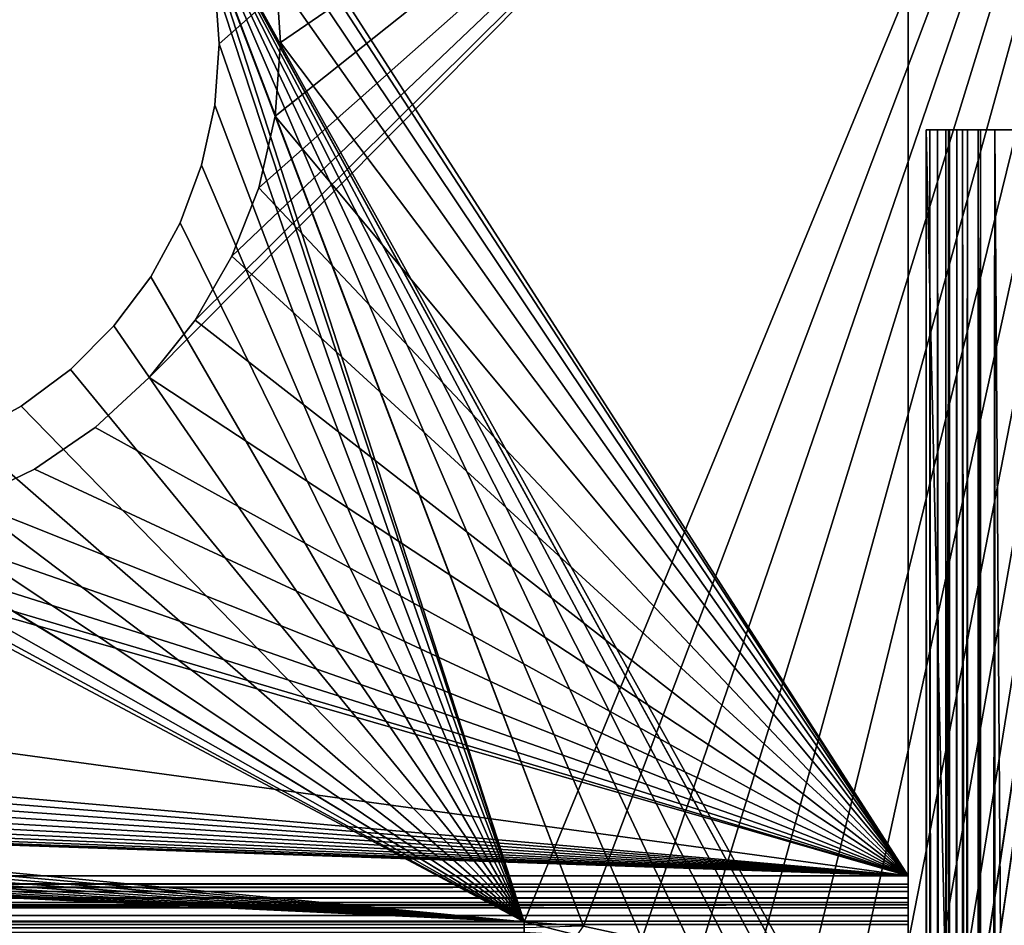
# Model space of a CAD drawing. Units: millimetres. Extents: x -430 to 430, y -255 to 255.
# Drawn here: x 369 to 409, y 182 to 218 of the extents above; entities that cross this region are included whole.
import ezdxf

# ---------------------------------------------------------------- set-up
doc = ezdxf.new("R2010")
doc.units = ezdxf.units.MM
doc.header["$LTSCALE"] = 65.185185
for name, color, linetype in [('117', 7, 'CONTINUOUS'), ('119', 7, 'CONTINUOUS'), ('121', 7, 'CONTINUOUS'), ('124', 7, 'CONTINUOUS'), ('148', 7, 'CONTINUOUS'), ('149', 7, 'CONTINUOUS'), ('160', 7, 'CONTINUOUS'), ('161', 7, 'CONTINUOUS'), ('162', 7, 'CONTINUOUS'), ('163', 7, 'CONTINUOUS'), ('164', 7, 'CONTINUOUS'), ('168', 7, 'CONTINUOUS'), ('173', 7, 'CONTINUOUS'), ('192', 7, 'CONTINUOUS'), ('193', 7, 'CONTINUOUS'), ('204', 7, 'CONTINUOUS'), ('222', 7, 'CONTINUOUS'), ('223', 7, 'CONTINUOUS'), ('235', 7, 'CONTINUOUS'), ('236', 7, 'CONTINUOUS'), ('82', 7, 'CONTINUOUS'), ('85', 7, 'CONTINUOUS'), ('89', 7, 'CONTINUOUS'), ('94', 7, 'CONTINUOUS'), ('96', 7, 'CONTINUOUS'), ('99', 7, 'CONTINUOUS')]:
    doc.layers.add(name, color=color, linetype=linetype)

msp = doc.modelspace()

# ---------------------------------------------------------------- linework, layer by layer
at = {"layer": '117', "linetype": 'Continuous'}
for points in [[(406.236, 179, -3.507), (406.236, 214, -3.507), (407.032, 179, -3.591), (406.236, 179, -3.507)], [(407.032, 179, -3.591), (406.236, 214, -3.507), (407.032, 214, -3.591), (407.032, 179, -3.591)]]:
    msp.add_3dface(points, dxfattribs=at)
at = {"layer": '119', "linetype": 'Continuous'}
for points in [[(20, 217.546, -1), (405.5, 183.708, -1), (30, 235, -1), (20, 217.546, -1)], [(30, 235, -1), (405.5, 183.708, -1), (355.55, 198.047, -1), (30, 235, -1)], [(405.5, 183.708, -1), (405.5, 235, -1), (377.252, 227.663, -1), (405.5, 183.708, -1)], [(378.438, 225.293, -1), (405.5, 183.708, -1), (377.252, 227.663, -1), (378.438, 225.293, -1)], [(379.301, 222.788, -1), (405.5, 183.708, -1), (378.438, 225.293, -1), (379.301, 222.788, -1)], [(379.824, 220.19, -1), (405.5, 183.708, -1), (379.301, 222.788, -1), (379.824, 220.19, -1)], [(380, 217.546, -1), (405.5, 183.708, -1), (379.824, 220.19, -1), (380, 217.546, -1)], [(19.777, 214.565, -1), (405.5, 183.708, -1), (20, 217.546, -1), (19.777, 214.565, -1)], [(379.777, 214.565, -1), (405.5, 183.708, -1), (380, 217.546, -1), (379.777, 214.565, -1)], [(19.112, 211.651, -1), (405.5, 183.708, -1), (19.777, 214.565, -1), (19.112, 211.651, -1)], [(379.112, 211.651, -1), (405.5, 183.708, -1), (379.777, 214.565, -1), (379.112, 211.651, -1)], [(18.019, 208.868, -1), (405.5, 183.708, -1), (19.112, 211.651, -1), (18.019, 208.868, -1)], [(378.019, 208.868, -1), (405.5, 183.708, -1), (379.112, 211.651, -1), (378.019, 208.868, -1)], [(16.525, 206.279, -1), (405.5, 183.708, -1), (18.019, 208.868, -1), (16.525, 206.279, -1)], [(376.525, 206.279, -1), (405.5, 183.708, -1), (378.019, 208.868, -1), (376.525, 206.279, -1)], [(14.661, 203.942, -1), (405.5, 183.708, -1), (16.525, 206.279, -1), (14.661, 203.942, -1)], [(374.661, 203.942, -1), (405.5, 183.708, -1), (376.525, 206.279, -1), (374.661, 203.942, -1)], [(12.47, 201.909, -1), (405.5, 183.708, -1), (14.661, 203.942, -1), (12.47, 201.909, -1)], [(372.47, 201.909, -1), (405.5, 183.708, -1), (374.661, 203.942, -1), (372.47, 201.909, -1)], [(10, 200.225, -1), (405.5, 183.708, -1), (12.47, 201.909, -1), (10, 200.225, -1)], [(370, 200.225, -1), (405.5, 183.708, -1), (372.47, 201.909, -1), (370, 200.225, -1)], [(7.307, 198.928, -1), (405.5, 183.708, -1), (10, 200.225, -1), (7.307, 198.928, -1)], [(367.307, 198.928, -1), (405.5, 183.708, -1), (370, 200.225, -1), (367.307, 198.928, -1)], [(4.45, 198.047, -1), (405.5, 183.708, -1), (7.307, 198.928, -1), (4.45, 198.047, -1)], [(364.45, 198.047, -1), (405.5, 183.708, -1), (367.307, 198.928, -1), (364.45, 198.047, -1)], [(1.495, 197.602, -1), (405.5, 183.708, -1), (4.45, 198.047, -1), (1.495, 197.602, -1)], [(355.55, 198.047, -1), (405.5, 183.708, -1), (358.505, 197.602, -1), (355.55, 198.047, -1)], [(361.495, 197.602, -1), (405.5, 183.708, -1), (364.45, 198.047, -1), (361.495, 197.602, -1)], [(-405.5, 183.708, -1), (405.5, 183.708, -1), (-1.495, 197.602, -1), (-405.5, 183.708, -1)], [(-1.495, 197.602, -1), (405.5, 183.708, -1), (1.495, 197.602, -1), (-1.495, 197.602, -1)], [(358.505, 197.602, -1), (405.5, 183.708, -1), (361.495, 197.602, -1), (358.505, 197.602, -1)]]:
    msp.add_3dface(points, dxfattribs=at)
at = {"layer": '121', "linetype": 'Continuous'}
for points in [[(405.5, 235, -1.8), (405.5, 183.708, -1.8), (374.661, 203.942, -1.8), (405.5, 235, -1.8)], [(405.5, 235, -1.8), (374.661, 203.942, -1.8), (376.525, 206.279, -1.8), (405.5, 235, -1.8)], [(405.5, 235, -1.8), (376.525, 206.279, -1.8), (378.019, 208.868, -1.8), (405.5, 235, -1.8)], [(405.5, 235, -1.8), (378.019, 208.868, -1.8), (379.112, 211.651, -1.8), (405.5, 235, -1.8)], [(405.5, 235, -1.8), (379.112, 211.651, -1.8), (379.777, 214.565, -1.8), (405.5, 235, -1.8)], [(405.5, 235, -1.8), (379.777, 214.565, -1.8), (380, 217.546, -1.8), (405.5, 235, -1.8)], [(405.5, 235, -1.8), (380, 217.546, -1.8), (379.824, 220.19, -1.8), (405.5, 235, -1.8)], [(405.5, 183.708, -1.8), (372.47, 201.909, -1.8), (374.661, 203.942, -1.8), (405.5, 183.708, -1.8)], [(405.5, 183.708, -1.8), (370, 200.225, -1.8), (372.47, 201.909, -1.8), (405.5, 183.708, -1.8)], [(405.5, 183.708, -1.8), (367.307, 198.928, -1.8), (370, 200.225, -1.8), (405.5, 183.708, -1.8)], [(405.5, 183.708, -1.8), (364.45, 198.047, -1.8), (367.307, 198.928, -1.8), (405.5, 183.708, -1.8)], [(405.5, 183.708, -1.8), (361.495, 197.602, -1.8), (364.45, 198.047, -1.8), (405.5, 183.708, -1.8)], [(405.5, 183.708, -1.8), (-405.5, 183.708, -1.8), (361.495, 197.602, -1.8), (405.5, 183.708, -1.8)]]:
    msp.add_3dface(points, dxfattribs=at)
at = {"layer": '124', "linetype": 'Continuous'}
for points in [[(405.5, 235, -1), (405.5, 183.708, -1), (405.5, 235, -1.8), (405.5, 235, -1)], [(405.5, 235, -1.8), (405.5, 183.708, -1), (405.5, 183.708, -1.8), (405.5, 235, -1.8)]]:
    msp.add_3dface(points, dxfattribs=at)
at = {"layer": '148', "linetype": 'Continuous'}
for points in [[(380, 217.546, -1), (379.824, 220.19, -1), (380, 217.546, -1.8), (380, 217.546, -1)], [(380, 217.546, -1.8), (379.824, 220.19, -1), (379.824, 220.19, -1.8), (380, 217.546, -1.8)]]:
    msp.add_3dface(points, dxfattribs=at)
at = {"layer": '149', "linetype": 'Continuous'}
for points in [[(379.777, 214.565, -1), (380, 217.546, -1), (379.777, 214.565, -1.8), (379.777, 214.565, -1)], [(379.777, 214.565, -1.8), (380, 217.546, -1), (380, 217.546, -1.8), (379.777, 214.565, -1.8)], [(379.112, 211.651, -1), (379.777, 214.565, -1), (379.112, 211.651, -1.8), (379.112, 211.651, -1)], [(379.112, 211.651, -1.8), (379.777, 214.565, -1), (379.777, 214.565, -1.8), (379.112, 211.651, -1.8)], [(378.019, 208.868, -1), (379.112, 211.651, -1), (378.019, 208.868, -1.8), (378.019, 208.868, -1)], [(378.019, 208.868, -1.8), (379.112, 211.651, -1), (379.112, 211.651, -1.8), (378.019, 208.868, -1.8)], [(376.525, 206.279, -1), (378.019, 208.868, -1), (376.525, 206.279, -1.8), (376.525, 206.279, -1)], [(376.525, 206.279, -1.8), (378.019, 208.868, -1), (378.019, 208.868, -1.8), (376.525, 206.279, -1.8)], [(374.661, 203.942, -1), (376.525, 206.279, -1), (374.661, 203.942, -1.8), (374.661, 203.942, -1)], [(374.661, 203.942, -1.8), (376.525, 206.279, -1), (376.525, 206.279, -1.8), (374.661, 203.942, -1.8)], [(372.47, 201.909, -1), (374.661, 203.942, -1), (372.47, 201.909, -1.8), (372.47, 201.909, -1)], [(372.47, 201.909, -1.8), (374.661, 203.942, -1), (374.661, 203.942, -1.8), (372.47, 201.909, -1.8)], [(370, 200.225, -1), (372.47, 201.909, -1), (370, 200.225, -1.8), (370, 200.225, -1)], [(370, 200.225, -1.8), (372.47, 201.909, -1), (372.47, 201.909, -1.8), (370, 200.225, -1.8)], [(367.307, 198.928, -1), (370, 200.225, -1), (367.307, 198.928, -1.8), (367.307, 198.928, -1)], [(367.307, 198.928, -1.8), (370, 200.225, -1), (370, 200.225, -1.8), (367.307, 198.928, -1.8)]]:
    msp.add_3dface(points, dxfattribs=at)
at = {"layer": '160', "linetype": 'Continuous'}
for points in [[(405.5, 181.733, -2.687), (-405.5, 181.733, -2.687), (405.5, 180.436, -10.877), (405.5, 181.733, -2.687)], [(405.5, 180.436, -10.877), (-405.5, 181.733, -2.687), (-405.5, 180.436, -10.877), (405.5, 180.436, -10.877)]]:
    msp.add_3dface(points, dxfattribs=at)
at = {"layer": '161', "linetype": 'Continuous'}
for points in [[(405.5, 183.708, -1), (-405.5, 183.708, -1), (-405.5, 183.24, -1.056), (405.5, 183.708, -1)], [(405.5, 183.708, -1), (-405.5, 183.24, -1.056), (405.5, 183.24, -1.056), (405.5, 183.708, -1)], [(-405.5, 183.24, -1.056), (-405.5, 182.8, -1.218), (405.5, 183.24, -1.056), (-405.5, 183.24, -1.056)], [(405.5, 183.24, -1.056), (-405.5, 182.8, -1.218), (405.5, 182.8, -1.218), (405.5, 183.24, -1.056)], [(-405.5, 182.8, -1.218), (-405.5, 182.409, -1.479), (405.5, 182.8, -1.218), (-405.5, 182.8, -1.218)], [(405.5, 182.8, -1.218), (-405.5, 182.409, -1.479), (405.5, 182.409, -1.479), (405.5, 182.8, -1.218)], [(-405.5, 182.409, -1.479), (-405.5, 182.091, -1.824), (405.5, 182.409, -1.479), (-405.5, 182.409, -1.479)], [(405.5, 182.409, -1.479), (-405.5, 182.091, -1.824), (405.5, 182.091, -1.824), (405.5, 182.409, -1.479)], [(-405.5, 182.091, -1.824), (-405.5, 181.861, -2.234), (405.5, 182.091, -1.824), (-405.5, 182.091, -1.824)], [(405.5, 182.091, -1.824), (-405.5, 181.861, -2.234), (405.5, 181.861, -2.234), (405.5, 182.091, -1.824)], [(-405.5, 181.733, -2.687), (405.5, 181.733, -2.687), (405.5, 181.861, -2.234), (-405.5, 181.733, -2.687)], [(-405.5, 181.861, -2.234), (-405.5, 181.733, -2.687), (405.5, 181.861, -2.234), (-405.5, 181.861, -2.234)]]:
    msp.add_3dface(points, dxfattribs=at)
at = {"layer": '162', "linetype": 'Continuous'}
for points in [[(-405.5, 182.523, -2.812), (405.5, 182.523, -2.812), (-405.5, 181.226, -11.002), (-405.5, 182.523, -2.812)], [(-405.5, 181.226, -11.002), (405.5, 182.523, -2.812), (405.5, 181.226, -11.002), (-405.5, 181.226, -11.002)]]:
    msp.add_3dface(points, dxfattribs=at)
at = {"layer": '163', "linetype": 'Continuous'}
for points in [[(-405.5, 183.708, -1.8), (405.5, 183.708, -1.8), (405.5, 183.373, -1.848), (-405.5, 183.708, -1.8)], [(-405.5, 183.373, -1.848), (-405.5, 183.708, -1.8), (405.5, 183.373, -1.848), (-405.5, 183.373, -1.848)], [(-405.5, 183.065, -1.987), (-405.5, 183.373, -1.848), (405.5, 183.065, -1.987), (-405.5, 183.065, -1.987)], [(-405.5, 183.373, -1.848), (405.5, 183.373, -1.848), (405.5, 183.065, -1.987), (-405.5, 183.373, -1.848)], [(-405.5, 182.808, -2.206), (-405.5, 183.065, -1.987), (405.5, 182.808, -2.206), (-405.5, 182.808, -2.206)], [(-405.5, 183.065, -1.987), (405.5, 183.065, -1.987), (405.5, 182.808, -2.206), (-405.5, 183.065, -1.987)], [(-405.5, 182.622, -2.489), (-405.5, 182.808, -2.206), (405.5, 182.622, -2.489), (-405.5, 182.622, -2.489)], [(-405.5, 182.808, -2.206), (405.5, 182.808, -2.206), (405.5, 182.622, -2.489), (-405.5, 182.808, -2.206)], [(-405.5, 182.523, -2.812), (-405.5, 182.622, -2.489), (405.5, 182.523, -2.812), (-405.5, 182.523, -2.812)], [(-405.5, 182.622, -2.489), (405.5, 182.622, -2.489), (405.5, 182.523, -2.812), (-405.5, 182.622, -2.489)]]:
    msp.add_3dface(points, dxfattribs=at)
at = {"layer": '164', "linetype": 'Continuous'}
for points in [[(405.5, 182.523, -2.812), (405.5, 181.733, -2.687), (405.5, 180.436, -10.877), (405.5, 182.523, -2.812)], [(405.5, 181.226, -11.002), (405.5, 182.523, -2.812), (405.5, 180.436, -10.877), (405.5, 181.226, -11.002)]]:
    msp.add_3dface(points, dxfattribs=at)
at = {"layer": '168', "linetype": 'Continuous'}
for points in [[(405.5, 183.708, -1), (405.5, 183.24, -1.056), (405.5, 182.8, -1.218), (405.5, 183.708, -1)], [(405.5, 183.708, -1), (405.5, 182.8, -1.218), (405.5, 182.409, -1.479), (405.5, 183.708, -1)], [(405.5, 183.708, -1), (405.5, 182.409, -1.479), (405.5, 183.708, -1.8), (405.5, 183.708, -1)], [(405.5, 182.409, -1.479), (405.5, 182.091, -1.824), (405.5, 183.708, -1.8), (405.5, 182.409, -1.479)], [(405.5, 183.708, -1.8), (405.5, 182.091, -1.824), (405.5, 183.373, -1.848), (405.5, 183.708, -1.8)], [(405.5, 183.373, -1.848), (405.5, 182.091, -1.824), (405.5, 183.065, -1.987), (405.5, 183.373, -1.848)], [(405.5, 182.091, -1.824), (405.5, 181.861, -2.234), (405.5, 183.065, -1.987), (405.5, 182.091, -1.824)], [(405.5, 183.065, -1.987), (405.5, 181.861, -2.234), (405.5, 182.808, -2.206), (405.5, 183.065, -1.987)], [(405.5, 182.808, -2.206), (405.5, 181.861, -2.234), (405.5, 182.622, -2.489), (405.5, 182.808, -2.206)], [(405.5, 181.861, -2.234), (405.5, 181.733, -2.687), (405.5, 182.622, -2.489), (405.5, 181.861, -2.234)], [(405.5, 182.622, -2.489), (405.5, 181.733, -2.687), (405.5, 182.523, -2.812), (405.5, 182.622, -2.489)]]:
    msp.add_3dface(points, dxfattribs=at)
at = {"layer": '173', "linetype": 'Continuous'}
for points in [[(404.148, 174.065), (420, 255), (374.722, 226.961), (404.148, 174.065)], [(405.303, 171.946), (420, 255), (404.148, 174.065), (405.303, 171.946)], [(406.148, 169.678), (420, 255), (405.303, 171.946), (406.148, 169.678)], [(406.661, 167.307), (420, 255), (406.148, 169.678), (406.661, 167.307)], [(406.833, 164.897), (420, 255), (406.661, 167.307), (406.833, 164.897)], [(420, -255), (420, 255), (406.833, 164.897), (420, -255)], [(402.702, 175.997), (404.148, 174.065), (374.722, 226.961), (402.702, 175.997)], [(375.919, 224.77), (402.702, 175.997), (374.722, 226.961), (375.919, 224.77)], [(400.997, 177.702), (402.702, 175.997), (375.919, 224.77), (400.997, 177.702)], [(399.065, 179.148), (400.997, 177.702), (375.919, 224.77), (399.065, 179.148)], [(396.946, 180.304), (399.065, 179.148), (375.919, 224.77), (396.946, 180.304)], [(394.678, 181.148), (396.946, 180.304), (375.919, 224.77), (394.678, 181.148)], [(392.307, 181.662), (394.678, 181.148), (375.919, 224.77), (392.307, 181.662)], [(376.791, 222.43), (392.307, 181.662), (375.919, 224.77), (376.791, 222.43)], [(389.897, 181.833), (392.307, 181.662), (376.791, 222.43), (389.897, 181.833)], [(377.322, 219.991), (389.897, 181.833), (376.791, 222.43), (377.322, 219.991)], [(377.5, 217.5), (389.897, 181.833), (377.322, 219.991), (377.5, 217.5)], [(389.897, 181.833), (17.5, 217.5), (17.322, 215.009), (389.897, 181.833)], [(17.5, 217.5), (389.897, 181.833), (352.73, 201.581), (17.5, 217.5)], [(389.897, 181.833), (377.5, 217.5), (377.322, 215.009), (389.897, 181.833)], [(16.791, 212.57), (389.897, 181.833), (17.322, 215.009), (16.791, 212.57)], [(376.791, 212.57), (389.897, 181.833), (377.322, 215.009), (376.791, 212.57)], [(15.919, 210.23), (389.897, 181.833), (16.791, 212.57), (15.919, 210.23)], [(375.919, 210.23), (389.897, 181.833), (376.791, 212.57), (375.919, 210.23)], [(14.722, 208.039), (389.897, 181.833), (15.919, 210.23), (14.722, 208.039)], [(374.722, 208.039), (389.897, 181.833), (375.919, 210.23), (374.722, 208.039)], [(13.226, 206.04), (389.897, 181.833), (14.722, 208.039), (13.226, 206.04)], [(373.226, 206.04), (389.897, 181.833), (374.722, 208.039), (373.226, 206.04)], [(11.46, 204.274), (389.897, 181.833), (13.226, 206.04), (11.46, 204.274)], [(371.46, 204.274), (389.897, 181.833), (373.226, 206.04), (371.46, 204.274)], [(9.461, 202.778), (389.897, 181.833), (11.46, 204.274), (9.461, 202.778)], [(369.461, 202.778), (389.897, 181.833), (371.46, 204.274), (369.461, 202.778)], [(7.27, 201.581), (389.897, 181.833), (9.461, 202.778), (7.27, 201.581)], [(367.27, 201.581), (389.897, 181.833), (369.461, 202.778), (367.27, 201.581)], [(4.93, 200.709), (389.897, 181.833), (7.27, 201.581), (4.93, 200.709)], [(352.73, 201.581), (389.897, 181.833), (355.07, 200.709), (352.73, 201.581)], [(364.93, 200.709), (389.897, 181.833), (367.27, 201.581), (364.93, 200.709)], [(2.491, 200.178), (389.897, 181.833), (4.93, 200.709), (2.491, 200.178)], [(355.07, 200.709), (389.897, 181.833), (357.509, 200.178), (355.07, 200.709)], [(362.491, 200.178), (389.897, 181.833), (364.93, 200.709), (362.491, 200.178)], [(0, 200), (389.897, 181.833), (2.491, 200.178), (0, 200)], [(357.509, 200.178), (389.897, 181.833), (360, 200), (357.509, 200.178)], [(360, 200), (389.897, 181.833), (362.491, 200.178), (360, 200)], [(-389.897, 181.833), (389.897, 181.833), (0, 200), (-389.897, 181.833)]]:
    msp.add_3dface(points, dxfattribs=at)
at = {"layer": '192', "linetype": 'Continuous'}
for points in [[(389.897, 181.833), (-389.897, 181.833), (-389.897, 181.586, -0.015), (389.897, 181.833)], [(389.897, 181.414, -0.044), (389.897, 181.833), (-389.897, 181.414, -0.044), (389.897, 181.414, -0.044)], [(-389.897, 181.414, -0.044), (389.897, 181.833), (-389.897, 181.586, -0.015), (-389.897, 181.414, -0.044)]]:
    msp.add_3dface(points, dxfattribs=at)
at = {"layer": '193', "linetype": 'Continuous'}
for points in [[(392.307, 181.662), (389.897, 181.833), (392.057, 181.294, -0.04), (392.307, 181.662)], [(389.897, 181.833), (389.897, 181.414, -0.044), (392.057, 181.294, -0.04), (389.897, 181.833)]]:
    msp.add_3dface(points, dxfattribs=at)
at = {"layer": '204', "linetype": 'Continuous'}
for points in [[(420, 255, -1), (17.5, 217.5, -1), (17.322, 219.991, -1), (420, 255, -1)], [(17.5, 217.5, -1), (420, 255, -1), (355.07, 234.291, -1), (17.5, 217.5, -1)], [(420, 255, -1), (377.5, 217.5, -1), (377.322, 219.991, -1), (420, 255, -1)], [(420, 255, -1), (389.897, 181.833, -1), (377.5, 217.5, -1), (420, 255, -1)], [(389.897, 181.833, -1), (420, 255, -1), (392.307, 181.662, -1), (389.897, 181.833, -1)], [(392.307, 181.662, -1), (420, 255, -1), (394.678, 181.148, -1), (392.307, 181.662, -1)], [(394.678, 181.148, -1), (420, 255, -1), (396.946, 180.304, -1), (394.678, 181.148, -1)], [(396.946, 180.304, -1), (420, 255, -1), (399.065, 179.148, -1), (396.946, 180.304, -1)], [(399.065, 179.148, -1), (420, 255, -1), (400.997, 177.702, -1), (399.065, 179.148, -1)], [(400.997, 177.702, -1), (420, 255, -1), (402.702, 175.997, -1), (400.997, 177.702, -1)], [(402.702, 175.997, -1), (420, 255, -1), (404.148, 174.065, -1), (402.702, 175.997, -1)], [(404.148, 174.065, -1), (420, 255, -1), (405.303, 171.946, -1), (404.148, 174.065, -1)], [(405.303, 171.946, -1), (420, 255, -1), (406.148, 169.678, -1), (405.303, 171.946, -1)], [(406.148, 169.678, -1), (420, 255, -1), (406.662, 167.307, -1), (406.148, 169.678, -1)], [(406.662, 167.307, -1), (420, 255, -1), (406.833, 164.897, -1), (406.662, 167.307, -1)], [(420, 255, -1), (420, -255, -1), (406.833, -214.897, -1), (420, 255, -1)], [(406.833, 164.897, -1), (420, 255, -1), (406.833, -214.897, -1), (406.833, 164.897, -1)], [(377.5, 217.5, -1), (389.897, 181.833, -1), (377.322, 215.009, -1), (377.5, 217.5, -1)], [(377.322, 215.009, -1), (389.897, 181.833, -1), (376.791, 212.57, -1), (377.322, 215.009, -1)], [(376.791, 212.57, -1), (389.897, 181.833, -1), (375.919, 210.23, -1), (376.791, 212.57, -1)], [(375.919, 210.23, -1), (389.897, 181.833, -1), (374.722, 208.039, -1), (375.919, 210.23, -1)], [(374.722, 208.039, -1), (389.897, 181.833, -1), (373.226, 206.04, -1), (374.722, 208.039, -1)], [(373.226, 206.04, -1), (389.897, 181.833, -1), (371.46, 204.274, -1), (373.226, 206.04, -1)], [(371.46, 204.274, -1), (389.897, 181.833, -1), (369.461, 202.778, -1), (371.46, 204.274, -1)], [(369.461, 202.778, -1), (389.897, 181.833, -1), (367.27, 201.581, -1), (369.461, 202.778, -1)], [(367.27, 201.581, -1), (389.897, 181.833, -1), (364.93, 200.709, -1), (367.27, 201.581, -1)], [(364.93, 200.709, -1), (389.897, 181.833, -1), (362.491, 200.178, -1), (364.93, 200.709, -1)], [(362.491, 200.178, -1), (389.897, 181.833, -1), (360, 200, -1), (362.491, 200.178, -1)], [(389.897, 181.833, -1), (-389.897, 181.833, -1), (360, 200, -1), (389.897, 181.833, -1)]]:
    msp.add_3dface(points, dxfattribs=at)
at = {"layer": '222', "linetype": 'Continuous'}
msp.add_3dface([(389.897, 181.833, -1), (392.307, 181.662, -1), (389.897, 181.589, -1.03), (389.897, 181.833, -1)], dxfattribs=at)
at = {"layer": '223', "linetype": 'Continuous'}
for points in [[(-389.897, 181.833, -1), (389.897, 181.833, -1), (389.897, 181.589, -1.03), (-389.897, 181.833, -1)], [(-389.897, 181.833, -1), (389.897, 181.589, -1.03), (-389.897, 181.589, -1.03), (-389.897, 181.833, -1)]]:
    msp.add_3dface(points, dxfattribs=at)
at = {"layer": '235', "linetype": 'Continuous'}
for points in [[(377.5, 217.5), (377.322, 219.991), (377.5, 217.5, -1), (377.5, 217.5)], [(377.5, 217.5, -1), (377.322, 219.991), (377.322, 219.991, -1), (377.5, 217.5, -1)]]:
    msp.add_3dface(points, dxfattribs=at)
at = {"layer": '236', "linetype": 'Continuous'}
for points in [[(377.322, 215.009), (377.5, 217.5), (377.322, 215.009, -1), (377.322, 215.009)], [(377.5, 217.5), (377.5, 217.5, -1), (377.322, 215.009, -1), (377.5, 217.5)], [(376.791, 212.57), (377.322, 215.009), (376.791, 212.57, -1), (376.791, 212.57)], [(377.322, 215.009), (377.322, 215.009, -1), (376.791, 212.57, -1), (377.322, 215.009)], [(375.919, 210.23), (376.791, 212.57), (375.919, 210.23, -1), (375.919, 210.23)], [(376.791, 212.57), (376.791, 212.57, -1), (375.919, 210.23, -1), (376.791, 212.57)], [(374.722, 208.039), (375.919, 210.23), (374.722, 208.039, -1), (374.722, 208.039)], [(375.919, 210.23), (375.919, 210.23, -1), (374.722, 208.039, -1), (375.919, 210.23)], [(373.226, 206.04), (374.722, 208.039), (373.226, 206.04, -1), (373.226, 206.04)], [(374.722, 208.039), (374.722, 208.039, -1), (373.226, 206.04, -1), (374.722, 208.039)], [(371.46, 204.274), (373.226, 206.04), (371.46, 204.274, -1), (371.46, 204.274)], [(373.226, 206.04), (373.226, 206.04, -1), (371.46, 204.274, -1), (373.226, 206.04)], [(369.461, 202.778), (371.46, 204.274), (369.461, 202.778, -1), (369.461, 202.778)], [(371.46, 204.274), (371.46, 204.274, -1), (369.461, 202.778, -1), (371.46, 204.274)], [(367.27, 201.581), (369.461, 202.778), (367.27, 201.581, -1), (367.27, 201.581)], [(369.461, 202.778), (369.461, 202.778, -1), (367.27, 201.581, -1), (369.461, 202.778)]]:
    msp.add_3dface(points, dxfattribs=at)
at = {"layer": '82', "linetype": 'Continuous'}
for points in [[(409.021, -224, -1), (412.101, -224, -1), (412.101, 214, -1), (409.021, -224, -1)], [(409.021, 214, -1), (409.021, -224, -1), (412.101, 214, -1), (409.021, 214, -1)]]:
    msp.add_3dface(points, dxfattribs=at)
at = {"layer": '85', "linetype": 'Continuous'}
for points in [[(412.101, 214, -1.8), (412.101, -224, -1.8), (409.021, 214, -1.8), (412.101, 214, -1.8)], [(409.021, 214, -1.8), (412.101, -224, -1.8), (409.021, -224, -1.8), (409.021, 214, -1.8)]]:
    msp.add_3dface(points, dxfattribs=at)
at = {"layer": '89', "linetype": 'Continuous'}
for points in [[(409.021, 214, -1), (412.101, 214, -1), (409.021, 214, -1.8), (409.021, 214, -1)], [(412.101, 214, -1), (412.101, 214, -1.8), (409.021, 214, -1.8), (412.101, 214, -1)]]:
    msp.add_3dface(points, dxfattribs=at)
at = {"layer": '94', "linetype": 'Continuous'}
for points in [[(406.236, 214, -3.507), (406.236, 179, -3.507), (406.39, -224, -2.842), (406.236, 214, -3.507)], [(406.39, 214, -2.842), (406.236, 214, -3.507), (406.39, -224, -2.842), (406.39, 214, -2.842)], [(406.7, 214, -2.235), (406.39, 214, -2.842), (406.7, -224, -2.235), (406.7, 214, -2.235)], [(406.7, -224, -2.235), (406.39, 214, -2.842), (406.39, -224, -2.842), (406.7, -224, -2.235)], [(407.148, 214, -1.719), (406.7, 214, -2.235), (407.148, -224, -1.719), (407.148, 214, -1.719)], [(407.148, -224, -1.719), (406.7, 214, -2.235), (406.7, -224, -2.235), (407.148, -224, -1.719)], [(407.707, 214, -1.328), (407.148, 214, -1.719), (407.707, -224, -1.328), (407.707, 214, -1.328)], [(407.707, -224, -1.328), (407.148, 214, -1.719), (407.148, -224, -1.719), (407.707, -224, -1.328)], [(408.344, 214, -1.083), (407.707, 214, -1.328), (408.344, -224, -1.083), (408.344, 214, -1.083)], [(408.344, -224, -1.083), (407.707, 214, -1.328), (407.707, -224, -1.328), (408.344, -224, -1.083)], [(409.021, -224, -1), (409.021, 214, -1), (408.344, 214, -1.083), (409.021, -224, -1)], [(409.021, -224, -1), (408.344, 214, -1.083), (408.344, -224, -1.083), (409.021, -224, -1)]]:
    msp.add_3dface(points, dxfattribs=at)
at = {"layer": '96', "linetype": 'Continuous'}
for points in [[(407.032, 179, -3.591), (407.032, 214, -3.591), (407.177, 214, -3.025), (407.032, 179, -3.591)], [(407.032, 179, -3.591), (407.177, 214, -3.025), (407.032, -189, -3.591), (407.032, 179, -3.591)], [(407.032, -189, -3.591), (407.177, 214, -3.025), (407.032, -224, -3.591), (407.032, -189, -3.591)], [(407.032, -224, -3.591), (407.177, 214, -3.025), (407.177, -224, -3.025), (407.032, -224, -3.591)], [(407.177, 214, -3.025), (407.48, 214, -2.525), (407.177, -224, -3.025), (407.177, 214, -3.025)], [(407.177, -224, -3.025), (407.48, 214, -2.525), (407.48, -224, -2.525), (407.177, -224, -3.025)], [(407.48, 214, -2.525), (407.915, 214, -2.134), (407.48, -224, -2.525), (407.48, 214, -2.525)], [(407.48, -224, -2.525), (407.915, 214, -2.134), (407.915, -224, -2.134), (407.48, -224, -2.525)], [(407.915, 214, -2.134), (408.443, 214, -1.885), (407.915, -224, -2.134), (407.915, 214, -2.134)], [(407.915, -224, -2.134), (408.443, 214, -1.885), (408.443, -224, -1.885), (407.915, -224, -2.134)], [(409.021, 214, -1.8), (409.021, -224, -1.8), (408.443, -224, -1.885), (409.021, 214, -1.8)], [(408.443, 214, -1.885), (409.021, 214, -1.8), (408.443, -224, -1.885), (408.443, 214, -1.885)]]:
    msp.add_3dface(points, dxfattribs=at)
at = {"layer": '99', "linetype": 'Continuous'}
for points in [[(406.236, 214, -3.507), (406.39, 214, -2.842), (407.032, 214, -3.591), (406.236, 214, -3.507)], [(406.39, 214, -2.842), (406.7, 214, -2.235), (407.48, 214, -2.525), (406.39, 214, -2.842)], [(407.032, 214, -3.591), (406.39, 214, -2.842), (407.177, 214, -3.025), (407.032, 214, -3.591)], [(407.177, 214, -3.025), (406.39, 214, -2.842), (407.48, 214, -2.525), (407.177, 214, -3.025)], [(406.7, 214, -2.235), (407.148, 214, -1.719), (407.915, 214, -2.134), (406.7, 214, -2.235)], [(407.48, 214, -2.525), (406.7, 214, -2.235), (407.915, 214, -2.134), (407.48, 214, -2.525)], [(407.148, 214, -1.719), (407.707, 214, -1.328), (409.021, 214, -1.8), (407.148, 214, -1.719)], [(407.148, 214, -1.719), (409.021, 214, -1.8), (408.443, 214, -1.885), (407.148, 214, -1.719)], [(407.915, 214, -2.134), (407.148, 214, -1.719), (408.443, 214, -1.885), (407.915, 214, -2.134)], [(407.707, 214, -1.328), (408.344, 214, -1.083), (409.021, 214, -1.8), (407.707, 214, -1.328)], [(408.344, 214, -1.083), (409.021, 214, -1), (409.021, 214, -1.8), (408.344, 214, -1.083)]]:
    msp.add_3dface(points, dxfattribs=at)

doc.saveas('drawing.dxf')
